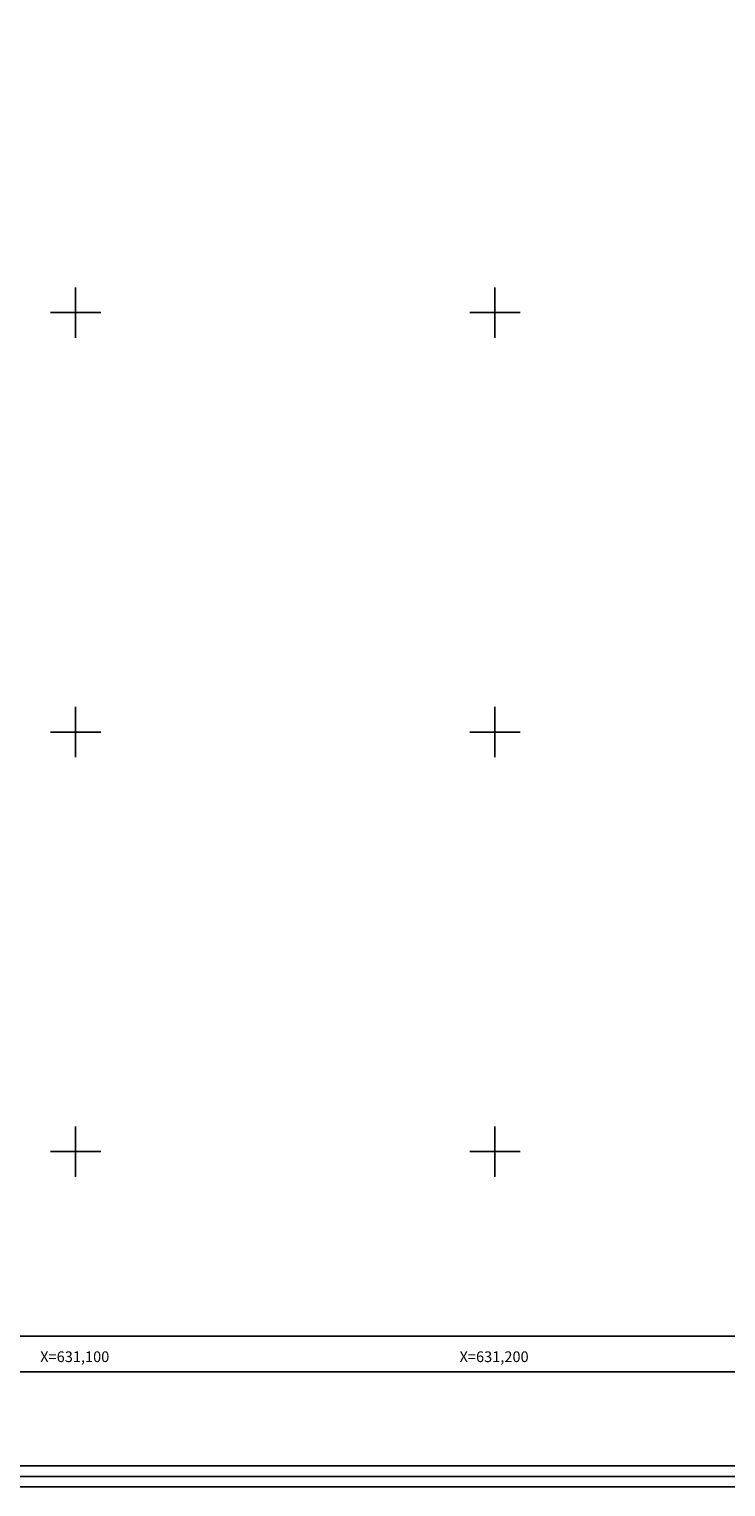
# Model space of a CAD drawing. Units: millimetres. Extents: x 630848 to 632098, y 2544820 to 2545630.
# Drawn here: x 631089 to 631255, y 2544820 to 2545168 of the extents above; entities that cross this region are included whole.
import ezdxf
from ezdxf.enums import TextEntityAlignment as Align

# ---------------------------------------------------------------- set-up
doc = ezdxf.new("R2010")
doc.units = ezdxf.units.MM
doc.header["$LTSCALE"] = 20
for name, color, linetype in [('CVL_RET_TX', 2, 'Continuous'), ('CVL_RETUTM', 8, 'Continuous'), ('margen2013', 7, 'Continuous'), ('SOLAPA', 7, 'Continuous')]:
    doc.layers.add(name, color=color, linetype=linetype)
doc.styles.add('ROMANA1', font='ROMANA1.shx')

msp = doc.modelspace()

# ---------------------------------------------------------------- linework, layer by layer
at = {"layer": 'CVL_RETUTM', "color": 8, "linetype": 'Continuous'}
for p, q in [((631100, 2545106), (631100, 2545094)), ((631200, 2545106), (631200, 2545094)), ((631094, 2545100), (631106, 2545100)), ((631194, 2545100), (631206, 2545100)), ((631100, 2545006), (631100, 2544994)), ((631200, 2545006), (631200, 2544994)), ((631094, 2545000), (631106, 2545000)), ((631194, 2545000), (631206, 2545000)), ((631100, 2544906), (631100, 2544894)), ((631200, 2544906), (631200, 2544894)), ((631094, 2544900), (631106, 2544900)), ((631194, 2544900), (631206, 2544900))]:
    msp.add_line(p, q, dxfattribs=at)
at = {"layer": 'margen2013', "linetype": 'Continuous'}
msp.add_lwpolyline([(630871.05, 2544856), (630871.05, 2545594), (631936.05, 2545594), (631936.05, 2544856), (630871.05, 2544856)], dxfattribs=at)
at = {"layer": 'SOLAPA'}
msp.add_line((631944.55, 2544847.5), (630862.55, 2544847.5), dxfattribs=at)
at = {"layer": 'SOLAPA', "flags": 128}
for points in [[(630848.2, 2545630.11), (632098.2, 2545630.11), (632098.2, 2544820.11), (630848.2, 2544820.11)], [(630850.7, 2545627.61), (632095.7, 2545627.61), (632095.7, 2544822.61), (630850.7, 2544822.61)], [(630853.2, 2545625.11), (632093.2, 2545625.11), (632093.2, 2544825.11), (630853.2, 2544825.11)]]:
    msp.add_lwpolyline(points, close=True, dxfattribs=at)
at = {"layer": 'SOLAPA'}
for points in [[(630871.05, 2544856), (630871.05, 2545594), (631936.05, 2545594), (631936.05, 2544856), (630871.05, 2544856)], [(631691.05, 2544856), (630871.05, 2544856)], [(631936.05, 2544856), (631691.05, 2544856), (630871.05, 2544856)]]:
    msp.add_lwpolyline(points, dxfattribs=at)
at = {"layer": 'SOLAPA', "linetype": 'Continuous', "flags": 128}
msp.add_lwpolyline([(631670.65, 2544856), (630871.05, 2544856)], dxfattribs=at)

# ---------------------------------------------------------------- texts
at = {"layer": 'CVL_RET_TX', "color": 7, "style": 'ROMANA1'}
for s, p in [('X=631,100', (631108.03, 2544851.12)), ('X=631,200', (631208.03, 2544851.12))]:
    msp.add_text(s, height=2.55, dxfattribs=at).set_placement(p, align=Align.MIDDLE_RIGHT)

doc.saveas('drawing.dxf')
